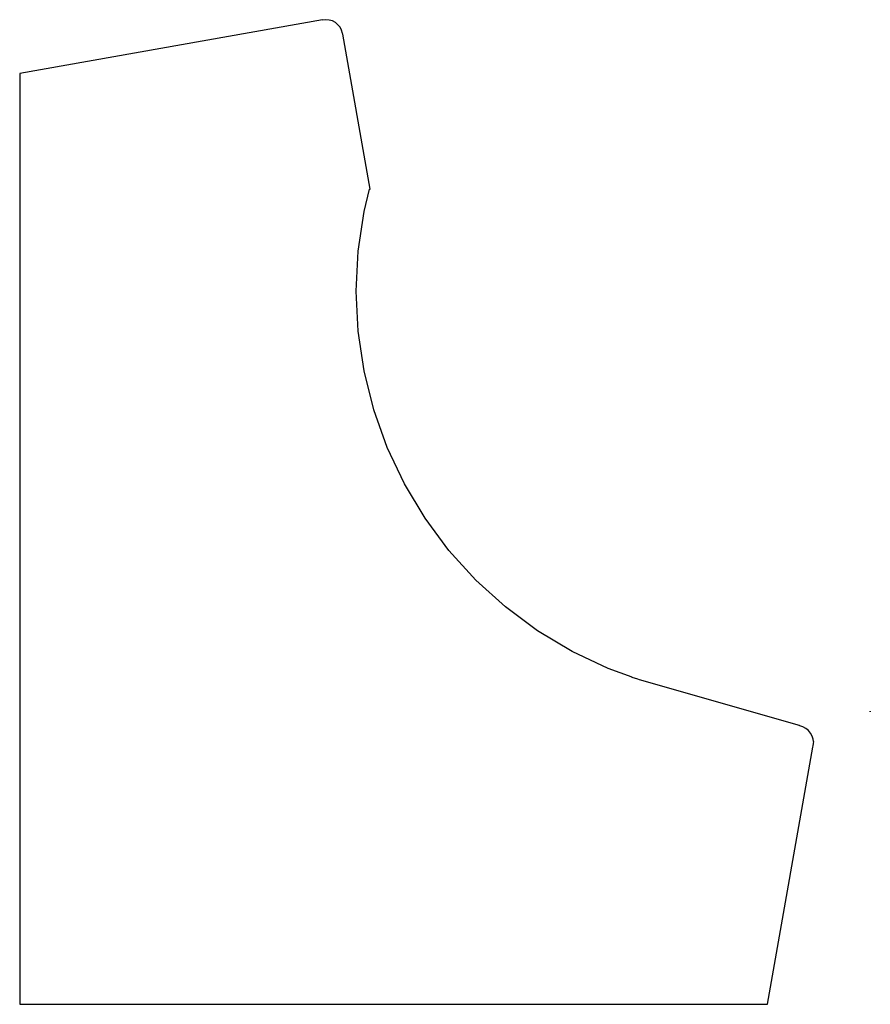
# Model space of a CAD drawing. Units: metres. Extents: x 0 to 250, y 0 to 289.
import ezdxf

# ---------------------------------------------------------------- set-up
doc = ezdxf.new("R2010")
doc.units = ezdxf.units.M

msp = doc.modelspace()

# ---------------------------------------------------------------- linework, layer by layer
for p, q in [((90, 289.3), (89.0245, 289.204)), ((90.9754, 289.204), (90, 289.3)), ((89, 289.22), (0, 273.527)), ((89, 289.196), (89, 289.22)), ((89.0245, 289.204), (89, 289.196)), ((91.9134, 288.919), (90.9754, 289.204)), ((92.7778, 288.457), (91.9134, 288.919)), ((93.5355, 287.836), (92.7778, 288.457)), ((94.1573, 287.078), (93.5355, 287.836)), ((94.6194, 286.213), (94.1573, 287.078)), ((94.9039, 285.275), (94.6194, 286.213)), ((94.931, 285), (94.9039, 285.275)), ((95.0122, 285), (94.931, 285)), ((103.035, 239.5), (95.0122, 285)), ((0, 273.527), (0, 0)), ((101.206, 232.911), (102.856, 239.5)), ((102.856, 239.5), (103.035, 239.5)), ((99.4778, 221.262), (101.206, 232.911)), ((98.9, 209.5), (99.4778, 221.262)), ((99.4778, 197.738), (98.9, 209.5)), ((101.206, 186.089), (99.4778, 197.738)), ((104.067, 174.666), (101.206, 186.089)), ((108.034, 163.578), (104.067, 174.666)), ((113.069, 152.932), (108.034, 163.578)), ((119.124, 142.832), (113.069, 152.932)), ((126.139, 133.373), (119.124, 142.832)), ((134.047, 124.647), (126.139, 133.373)), ((142.773, 116.739), (134.047, 124.647)), ((152.232, 109.724), (142.773, 116.739)), ((162.332, 103.669), (152.232, 109.724)), ((172.978, 98.6345), (162.332, 103.669)), ((180, 96.1219), (172.978, 98.6345)), ((180, 96), (180, 96.1219)), ((181.716, 95.5079), (180, 96)), ((182.144, 95.3546), (181.716, 95.5079)), ((182.151, 95.3833), (182.144, 95.3546)), ((229.2, 81.8921), (182.151, 95.3833)), ((250, 86.1622), (249.928, 85.9128)), ((249.928, 85.9128), (250, 85.9002)), ((250, 85.9002), (250, 86.1622)), ((229.2, 81.8114), (229.2, 81.8921)), ((229.275, 81.8039), (229.2, 81.8114)), ((230.213, 81.5194), (229.275, 81.8039)), ((231.078, 81.0573), (230.213, 81.5194)), ((231.836, 80.4355), (231.078, 81.0573)), ((232.457, 79.6778), (231.836, 80.4355)), ((232.919, 78.8134), (232.457, 79.6778)), ((233.204, 77.8754), (232.919, 78.8134)), ((219.763, 0), (233.077, 75.5064)), ((233.077, 75.5064), (233.204, 75.9245)), ((233.27, 77.2), (233.204, 77.8754)), ((233.204, 75.9245), (233.271, 76.6069)), ((233.376, 77.2), (233.27, 77.2)), ((233.271, 76.6069), (233.376, 77.2)), ((0, 0), (219.763, 0))]:
    msp.add_line(p, q)

doc.saveas('drawing.dxf')
